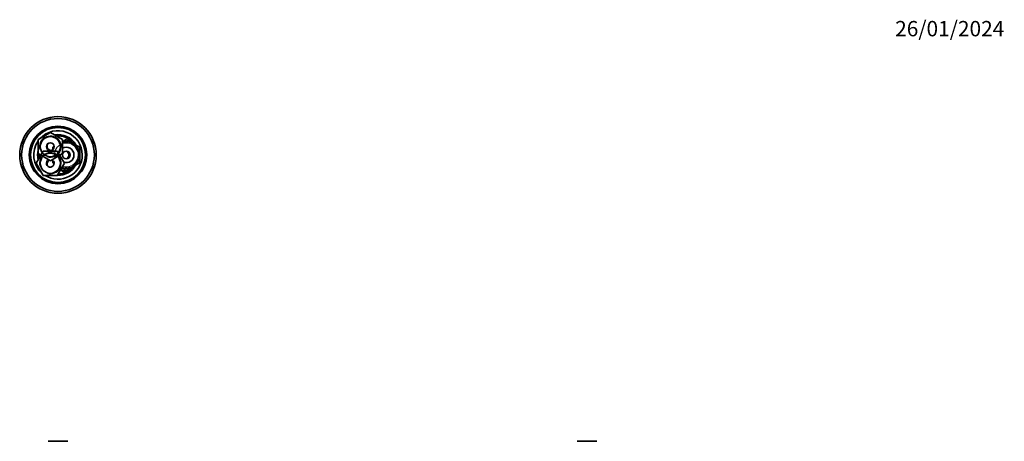
# Model space of a CAD drawing. Units: millimetres. Extents: x 0 to 1478, y 0 to 1758.
# Drawn here: x 707 to 1478, y 1428 to 1758 of the extents above; entities that cross this region are included whole.
import ezdxf
from ezdxf import colors
from ezdxf.entities.mleader import LeaderData, LeaderLine
from ezdxf.math import Vec2, Vec3

# ---------------------------------------------------------------- set-up
doc = ezdxf.new("R2010")
doc.units = ezdxf.units.MM
for name, color, linetype in [('DV1_Défaut', 7, 'Continuous'), ('DV2_Défaut', 7, 'Continuous'), ('DV4_Défaut', 7, 'Continuous'), ('Défaut', 7, 'Continuous')]:
    doc.layers.add(name, color=color, linetype=linetype)

# ---------------------------------------------------------------- blocks, each defined once
blk = doc.blocks.new('_DOT')
at = {"color": 0}
blk.add_line((0, 0), (-1, 0), dxfattribs=at)
at = {"color": 0, "const_width": 0.333}
blk.add_lwpolyline([(-0.1665, 0, 1), (0.1665, 0, 1)], format="xyb", close=True, dxfattribs=at)
blk = doc.blocks.new('SE')
at = {"layer": 'DV1_Défaut', "color": 7, "linetype": 'Continuous', "lineweight": 35}
blk.add_line((744.18, 1428), (729.11, 1428), dxfattribs=at)
for centre, start, end in [((729.11, 1427.8), 90, 162.51407), ((744.18, 1427.8), 17.48593, 90)]:
    blk.add_arc(centre, 0.2, start, end, dxfattribs=at)
blk = doc.blocks.new('SE1')
at = {"layer": 'DV2_Défaut', "color": 7, "linetype": 'Continuous', "lineweight": 35}
for p, q in [((721.15, 1663.95), (730.65, 1669.43)), ((730.65, 1669.43), (740.15, 1663.95)), ((721.15, 1652.98), (721.15, 1663.95)), ((732.65, 1658.02), (733.64, 1658.6)), ((740.15, 1662.35), (743.15, 1664.09)), ((740.15, 1663.95), (740.15, 1652.98)), ((743.15, 1664.09), (748.4, 1661.05)), ((748.4, 1661.05), (753.65, 1658.02)), ((719.68, 1645.46), (725.16, 1654.96)), ((730.65, 1647.49), (721.15, 1652.98)), ((725.16, 1654.96), (736.13, 1654.96)), ((740.15, 1652.98), (730.65, 1647.49)), ((732.65, 1656.23), (732.65, 1658.02)), ((736.13, 1654.96), (741.62, 1645.46)), ((753.65, 1658.02), (753.65, 1651.96)), ((753.65, 1651.96), (753.65, 1645.9)), ((725.16, 1635.96), (719.68, 1645.46)), ((732.65, 1645.9), (732.65, 1647.7)), ((733.64, 1645.32), (732.65, 1645.9)), ((741.62, 1645.46), (736.13, 1635.96)), ((748.4, 1642.87), (743.15, 1639.84)), ((753.65, 1645.9), (748.4, 1642.87)), ((736.13, 1635.96), (725.16, 1635.96)), ((743.15, 1639.84), (739.56, 1641.91))]:
    blk.add_line(p, q, dxfattribs=at)
for centre, radius in [((736.65, 1651.96), 30), ((736.65, 1651.96), 28.5), ((736.65, 1651.96), 22.5), ((736.65, 1651.96), 21.5), ((730.65, 1658.46), 7.9), ((730.65, 1658.46), 3), ((730.65, 1645.46), 7.9), ((743.15, 1651.96), 3)]:
    blk.add_circle(centre, radius, dxfattribs=at)
at = {"layer": 'DV2_Défaut', "color": 7, "linetype": 'Continuous', "lineweight": 18}
for centre, radius, start, end in [((730.65, 1658.46), 8.5, 255, 195), ((743.15, 1651.96), 9.32, 255, 195), ((743.15, 1651.96), 10, 0, 107.4576), ((730.65, 1645.46), 8.5, 255, 195), ((743.15, 1651.96), 10, 251.09686, 0)]:
    blk.add_arc(centre, radius, start, end, dxfattribs=at)
at = {"layer": 'DV2_Défaut', "color": 7, "linetype": 'Continuous', "lineweight": 35}
for centre, radius, start, end in [((736.65, 1651.96), 19, 0, 137.41412), ((736.65, 1651.96), 16, 29.24648, 100.7054), ((736.65, 1651.96), 15, 36.44354, 96.03956), ((736.65, 1651.96), 19, 144.6655, 229.17246), ((731.65, 1658.96), 3.5, 151.17935, 261.58663), ((743.15, 1651.96), 10.5, 0, 106.60155), ((736.65, 1651.96), 16, 165.63849, 194.32528), ((736.65, 1651.96), 15, 177.26171, 190.2638), ((736.65, 1651.96), 19, 237.3631, 0), ((743.15, 1651.96), 10.5, 250.56221, 0), ((743.15, 1651.96), 6, 0, 120), ((743.15, 1651.96), 6, 250.31022, 0), ((741.65, 1651.96), 3.5, 301.2775, 58.12523), ((730.65, 1645.46), 3, 114.11855, 0), ((731.65, 1644.96), 3.5, 120.98581, 207.57546), ((730.65, 1645.46), 3, 0, 65.88145), ((736.65, 1651.96), 16, 268.1717, 330.75352), ((736.65, 1651.96), 15, 270.23779, 323.55646), ((741.15, 1641.96), 2.85, 211.87988, 312.86359), ((741.15, 1641.96), 2.5, 207.49952, 310.37282)]:
    blk.add_arc(centre, radius, start, end, dxfattribs=at)
blk = doc.blocks.new('SE3')
at = {"layer": 'DV4_Défaut', "color": 7, "linetype": 'Continuous', "lineweight": 35}
blk.add_line((1143.47, 1428), (1158.54, 1428), dxfattribs=at)
for centre, start, end in [((1143.47, 1427.8), 90, 162.51407), ((1158.54, 1427.8), 17.48593, 90)]:
    blk.add_arc(centre, 0.2, start, end, dxfattribs=at)

msp = doc.modelspace()

# ---------------------------------------------------------------- block references
at = {"layer": 'Défaut'}
for name in ['SE1', 'SE', 'SE3']:
    msp.add_blockref(name, (0, 0), dxfattribs=at)

# ---------------------------------------------------------------- leaders
at = {"layer": 'Défaut', "color": 7, "linetype": 'Continuous', "lineweight": 18}
ml = msp.add_multileader_mtext('Standard', dxfattribs=at)
ml.set_content('{\\pxsm0.9;\\fSolid Edge ISO|b1||i0||c0|p34;\\W1.;26/01/2024\\P}', color=256)
ml.set_leader_properties()
ml.set_arrow_properties(name='DOT')
ml.build(insert=Vec2(0, 0))
ml.multileader.update_dxf_attribs({"leader_type": 0, "dogleg_length": 0, "arrow_head_size": 12})
ctx = ml.context
ctx.base_point, ctx.char_height, ctx.arrow_head_size, ctx.landing_gap_size = Vec3(1390.41, 1750.71), 12, 12, 4.2
notes = []
notes.append((ctx, [(0, (0, 0, 0), (0, 0), (1, 0), 1, [])]))
ctx.mtext.insert = Vec3(1392.41, 1756.83)
for ctx, leaders in notes:
    for number, flags, end, landing, length, lines in leaders:
        leader = LeaderData()
        leader.index, (leader.has_last_leader_line, leader.has_dogleg_vector, leader.attachment_direction) = number, flags
        leader.last_leader_point, leader.dogleg_vector, leader.dogleg_length = Vec3(end), Vec3(landing), length
        for number, points, colour, breaks in lines:
            line = LeaderLine()
            line.index, line.vertices, line.color, line.breaks = number, Vec3.list(points), colors.encode_raw_color(colour), breaks
            leader.lines.append(line)
        ctx.leaders.append(leader)

doc.saveas('drawing.dxf')
